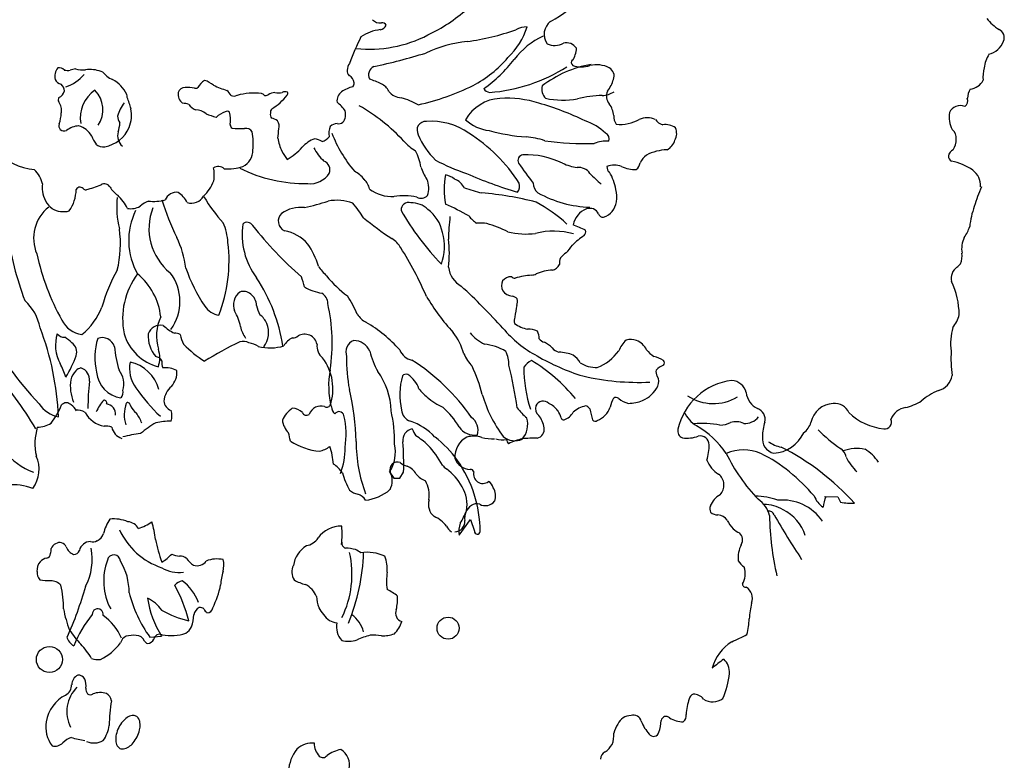
# Model space of a CAD drawing. Units: millimetres. Extents: x 1497 to 3566, y 1109 to 2747.
# Drawn here: x 1613 to 1617, y 1182 to 1185 of the extents above; entities that cross this region are included whole.
import ezdxf

# ---------------------------------------------------------------- set-up
doc = ezdxf.new("R2010")
doc.units = ezdxf.units.MM
doc.layers.add('CAY', color=94, linetype='Continuous')
doc.layers.add('DIENHOA', color=3, linetype='Continuous')

# ---------------------------------------------------------------- blocks, each defined once
blk = doc.blocks.new('Cay73-mb')
at = {"layer": 'DIENHOA'}
for p, q in [((559.5, -973.6), (568.4, -986.5)), ((568.4, -986.5), (580.5, -986.5)), ((580.5, -986.5), (588.6, -974.4)), ((1453.7, -1024.3), (1481, -1024.8)), ((1481, -1024.8), (1487, -1036.1)), ((702.5, -1103.7), (725.9, -1071.4)), ((725.9, -1071.4), (734, -1095.6)), ((66.6, -1313.6), (91.1, -1311.3))]:
    blk.add_line(p, q, dxfattribs=at)
for centre, radius in [((680.1, -1295), 22.7), ((-139.7, -1359.4), 26.8)]:
    blk.add_circle(centre, radius, dxfattribs=at)
for centre, radius, start, end in [((780, 159), 234.7, 298.1428, 318.8572), ((473.7, 262.6), 376.6, 295.9751, 310.672), ((539.4, -31.7), 19.5, 221.5808, 280.4219), ((538.3, -49.5), 15.8, 278.2472, 335.9447), ((544.3, -60.3), 9.52, 27.3472, 98.1368), ((698.2, -12.2), 152, 313.567, 341.8764), ((840.2, -100.5), 41, 86.5285, 120.2538), ((910.7, -74.6), 33.3, 126.7863, 215.7157), ((1859.8, 14.2), 91.7, 217.8826, 239.2857), ((1221.9, -421.6), 798.1, 154.6303, 158.9021), ((519.1, 154.8), 259.9, 263.7586, 297.3753), ((552.5, -159.3), 95, 97.1923, 122.984), ((661, 370.8), 463.8, 277.1985, 289.9807), ((938.8, -217.8), 153.1, 114.3233, 143.3291), ((1805.2, -81.3), 18.3, 336.1333, 64.9892), ((753.7, -375.8), 288.6, 96.8819, 114.483), ((899, -62.9), 34.8, 243.7411, 301.1306), ((923.2, -116.4), 24.5, 32.1608, 104.7701), ((1779.8, -72.1), 45.3, 285.5051, 338.4536), ((226.7, 1225.9), 1399.6, 282.3984, 286.9212), ((892.1, -101), 51.9, 327.7524, 357.404), ((1850.3, -151.9), 68.6, 148.2335, 173.0387), ((506.1, -152.6), 34.1, 147.5388, 172.6951), ((535.1, -158), 18.7, 114.8401, 206.7982), ((625.3, 26.2), 231.6, 297.2246, 320.0892), ((581.6, 55.8), 296.8, 305.3452, 322.1487), ((739.2, 149.4), 344.5, 274.3703, 302.496), ((1011, -357.2), 223.6, 99.5394, 127.913), ((943.1, -131.9), 9.8, 148.4146, 225.0095), ((953.9, -82.2), 59.3, 252.5874, 287.4126), ((985.1, -193.2), 56.1, 61.9354, 103.8193), ((-101.1, -161.5), 27.7, 140.1391, 192.2384), ((-119.2, -156.7), 13.4, 40.0639, 103.9537), ((-101.7, -105.2), 43.6, 260.3458, 276.1782), ((-131.3, -105.2), 81.5, 288.0436, 320.5246), ((-80.2, -189.3), 44.1, 97.6045, 112.2958), ((-71.4, -97.9), 49.8, 252.9351, 277.0256), ((-56.9, -215.2), 68.3, 69.8805, 97.1365), ((-42.3, -173.3), 24, 31.3396, 68.2743), ((5.6, -127.3), 43.2, 230.8224, 249.2496), ((486, -149.7), 13.8, 174.3254, 226.1201), ((469.2, -175.7), 17.7, 5.1938, 65.8754), ((1002.9, -160.1), 18.5, 337.5506, 62.4278), ((1851.1, -162.5), 71.4, 164.6197, 185.2926), ((-110.6, -157.8), 20, 208.6743, 255.9578), ((-130.8, -193.5), 22.3, 6.2599, 46.8101), ((-40.2, -225.9), 65.6, 24.8138, 62.3169), ((199.6, -202.8), 38.9, 121.2884, 151.3126), ((166.3, -216.8), 49, 49.9632, 74.5221), ((275.6, -19.8), 177.3, 244.0119, 253.5541), ((476.2, -175.6), 10.7, 320.4563, 7.922), ((438, -397.6), 244.7, 64.6833, 70.8228), ((529, -205.5), 32.2, 25.2048, 64.8012), ((516.2, 250.5), 480.9, 282.3137, 296.5627), ((898.1, -187.9), 25.5, 163.7382, 225.5065), ((949.1, -146.9), 73.7, 322.874, 343.9807), ((1750.3, -153.8), 33.4, 275.5081, 332.7382), ((-129.1, -185.1), 21.3, 294.5327, 343.8309), ((-8.4, -246), 67.8, 123.6873, 190.2574), ((-87.6, -229.9), 57.9, 326.818, 44.0638), ((5, -203.1), 15.1, 354.8123, 18.5899), ((147.4, -197.8), 22.7, 170.6162, 234.1231), ((139.8, -199.5), 15.7, 90.8136, 160.0842), ((139.6, -304.7), 120.9, 81.0864, 90), ((160.9, -178.1), 7.56, 250.452, 307.6353), ((199.3, -219.7), 39.5, 29.375, 48.8155), ((239.6, -187.6), 14, 245.3775, 297.6372), ((281.8, -335.8), 140.4, 84.1106, 104.7429), ((287.3, -215.7), 21.6, 45.6849, 65.5571), ((304, -186.4), 14, 263.1576, 295.7661), ((330.2, -234), 40.4, 98.7159, 119.7436), ((241.7, -110.7), 139.7, 302.8703, 320.3213), ((331.5, -152.3), 42.5, 259.9199, 280.0801), ((345, -205.2), 12.6, 68.4417, 118.4944), ((344.2, -196.5), 6.2, 325.6632, 28.6117), ((474.9, -211.5), 23.3, 126.3015, 186.7087), ((500.4, -250.4), 69.8, 103.2148, 124.2915), ((585.6, -170.2), 35, 218.2931, 266.6062), ((768.7, -175.5), 18.8, 214.9948, 260.0682), ((996.8, -396.6), 196, 89.9314, 104.9299), ((993.5, -147.5), 53.2, 273.8137, 301.4831), ((1029.2, -201.8), 23.7, 153.7542, 221.6429), ((1791.5, -209.2), 44, 149.7927, 175.7442), ((-112.4, -209.4), 9.23, 148.1677, 207.2571), ((-142.9, -230.9), 28.3, 349.3282, 37.8386), ((87.3, -269.1), 91, 143.7433, 163.1218), ((-96.9, -258.2), 128.7, 13.8112, 24.6411), ((131.4, -262.5), 46.4, 70.6387, 86.5692), ((176.9, -195.6), 38, 217.4236, 245.2186), ((396.2, -283.7), 88.9, 35.533, 51.3608), ((319.1, -539.9), 364.8, 42.2892, 60.7345), ((532, -382.4), 184.7, 61.9729, 73.8124), ((792.2, -293.9), 87.9, 93.7529, 150.2526), ((799.6, -430.6), 224.8, 72.5785, 93.3661), ((696.9, -801), 609.1, 64.2257, 73.7926), ((916.3, -25.6), 184.1, 258.6912, 279.3993), ((970.8, -247), 50.2, 6.011, 35.8506), ((1732.5, -244.9), 23.8, 65.6648, 156.0336), ((1734.7, -211.4), 14, 302.9319, 23.2043), ((-197.3, -232), 82.2, 341.0269, 357.093), ((28.6, -239.9), 28.6, 185.7112, 215.4049), ((-46.2, -239.9), 75.3, 339.7013, 9.5341), ((162.1, -260.7), 30.6, 48.43, 91.9653), ((281, 4.1), 261.2, 247.8171, 252.6439), ((238.9, -283.4), 52.3, 109.0279, 133.1963), ((225.6, -239.6), 6.84, 43.6641, 123.6539), ((187.4, -249.7), 45.6, 347.1389, 18.9569), ((326.3, -239.2), 11.9, 168.6895, 220.2525), ((324, -235.1), 9.46, 132.4348, 190.6936), ((441.8, -238.8), 27.6, 323.1349, 14.2491), ((1050.4, -243), 29.7, 177.5955, 213.6988), ((1777.2, -243.4), 66.9, 172.9968, 203.9501), ((-108.2, -262.6), 12, 161.0264, 220.1857), ((-76.4, -307.6), 45, 93.9814, 128.8108), ((-90.4, -304.3), 42.9, 28.4153, 75.3342), ((-101.7, -246.7), 107.5, 344.5832, 354.805), ((242.3, -259.2), 10.5, 183.5956, 233.1266), ((306.8, -285.3), 39.8, 55.8018, 74.8467), ((314.8, -263.2), 18.1, 340.6219, 36.8713), ((453.1, -282.1), 23.9, 93.3684, 130.2413), ((454.2, -241.4), 17, 261.4678, 304.5258), ((634.2, -271.6), 18.1, 86.309, 211.7582), ((645.1, -387.2), 134, 54.7161, 94.164), ((772.6, -189.7), 83, 226.8266, 264.29), ((925, -360.6), 114.2, 46.4334, 71.2019), ((1033.8, -179.3), 80.5, 264.189, 299.2256), ((1089.6, -286.7), 40.6, 66.0368, 113.9632), ((1128.8, -234.2), 27.4, 214.1246, 254.0541), ((1126.4, -296.8), 36.6, 54.9032, 98.1044), ((-108.9, -259.3), 14, 232.729, 287.7908), ((-37.8, -238.9), 67.8, 280.2171, 336.4632), ((27.1, -283.6), 26.6, 161.5632, 231.2191), ((251.2, -69.1), 199.1, 265.6318, 272.8989), ((263.7, -283.9), 16.2, 32.0021, 98.5875), ((109.1, -299.8), 170.2, 355.7114, 8.2723), ((57.7, -255), 274.5, 353.1064, 357.0389), ((469, -277.1), 34, 157.0862, 192.5267), ((692, -182.3), 268.4, 200.8506, 220.3675), ((763.2, -220.8), 156.5, 202.6959, 225.8077), ((546.8, -559.1), 331.6, 32.6073, 58.0114), ((869.2, 105), 391.6, 254.4753, 265.7951), ((998.4, -289.5), 12.8, 337.8324, 65.7745), ((1122.6, -278.5), 27.4, 330.256, 24.9723), ((1704.1, -287.1), 20.5, 351.7057, 54.1698), ((19.7, -255.9), 77.5, 201.1688, 214.9139), ((-30.1, -287.1), 19.1, 223.4143, 283.1458), ((419, -275.8), 89.7, 187.7656, 205.7611), ((429, -351.5), 66.4, 110.4111, 137.625), ((398.7, -332), 43.4, 59.3404, 80.4965), ((416.1, -271.7), 23.5, 281.7703, 327.2561), ((668.1, -222.5), 106.8, 222.2767, 239.1504), ((830.9, -433.8), 148.5, 71.0772, 86.3052), ((960.6, 271.5), 570.6, 261.7813, 271.9977), ((1005.5, -364.5), 70.3, 86.0552, 110.797), ((1115.7, -283.6), 31.8, 296.981, 344.6065), ((1692.4, -292.9), 32.1, 323.9517, 5.1959), ((-155.8, -216), 137.4, 225.4427, 264.0684), ((240.7, -312.6), 38.1, 297.3301, 0.096), ((489.3, -232.7), 171.9, 208.5412, 215.2776), ((272.7, -206.4), 146.9, 301.2625, 316.9224), ((502.1, -254.2), 112, 208.4981, 226.2622), ((514.8, -365.4), 111, 9.3966, 27.4769), ((835.8, -334), 12.2, 99.4614, 207.4038), ((838.3, -498.9), 177, 64.1579, 91.4436), ((1120.3, -363.3), 51.9, 128.8329, 151.5579), ((1132.5, -408.4), 96.5, 91.4231, 117.6468), ((1726, -327.8), 17.7, 115.6349, 169.5392), ((417.8, -353.2), 19.4, 337.7672, 68.9367), ((834.9, -1.5), 377.6, 241.392, 251.9769), ((1511.8, 130.4), 832.2, 214.3831, 217.8612), ((960.3, -242.8), 106.6, 245.1238, 261.8707), ((1021.5, -382), 38.5, 67.2169, 112.7831), ((1055.3, -337.1), 19.4, 306.3853, 355.5072), ((1721.1, -324.1), 12.5, 182.2912, 241.3189), ((1688.2, -458.1), 125.9, 55.8651, 77.6992), ((-217.4, -398.1), 65.4, 14.2735, 43.8294), ((206.8, -366.9), 20.5, 50.851, 117.3411), ((139.3, -363.9), 60.1, 348.6859, 14.5885), ((225.9, -239.9), 111.3, 266.8214, 286.8591), ((387.1, -78.3), 303.2, 243.4346, 270.8424), ((395.9, -333.6), 48.1, 264.8908, 325.92), ((463.8, -404.8), 54.1, 36.3872, 64.0075), ((715.6, -319.2), 95.6, 197.1044, 214.0202), ((839.7, -393.6), 168, 169.6964, 190.3036), ((665.5, -409.2), 46.5, 53.1266, 78.943), ((1061.3, 409.9), 843.4, 245.982, 253.5722), ((948.4, -376.5), 28.3, 34.3831, 96.3743), ((1159.9, -186.1), 256.6, 222.8276, 229.9727), ((1019.1, -347.7), 12.5, 174.1049, 234.7815), ((927.9, -409), 98.2, 9.0576, 31.3127), ((1067.2, -274.3), 78.4, 246.9141, 269.7063), ((1736.8, -384.8), 37.9, 355.5761, 54.4698), ((-92.1, -389.6), 62.3, 172.9748, 187.2865), ((-120.7, -165.9), 235, 284.0613, 291.8014), ((-26.3, -395.2), 13.2, 30.4656, 122.7495), ((120.9, -347.4), 82.2, 313.3527, 339.8948), ((478.9, -401.5), 40.6, 12.8056, 45.3087), ((598, -390.5), 42.4, 338.9117, 24.907), ((677.8, -409.8), 40.9, 28.6178, 67.5379), ((807.2, -386.7), 20, 321.5453, 18.4367), ((881.9, -379.3), 27.1, 182.3862, 230.7487), ((-98.3, -389.8), 56.1, 187.8379, 230.0745), ((-163.9, -392.1), 79.3, 325.0902, 358.8931), ((-77.2, -396.9), 8.07, 85.5323, 155.9452), ((-77.7, -400.9), 12.1, 41.0511, 84.5806), ((-65, -387.4), 6.64, 237.1467, 282.4593), ((24.7, -366.9), 45.1, 208.6632, 238.2405), ((121.4, -424.3), 25, 81.7409, 157.7524), ((96.3, -444.1), 52.9, 26.7551, 57.1965), ((565.8, -328.5), 79.7, 233.4753, 272.145), ((818.2, -94.1), 314, 250.5598, 257.318), ((692.1, -1075.3), 677.2, 75.5622, 85.1602), ((978.1, -200), 230, 240.4812, 268.4127), ((957.8, -408.9), 68.9, 351.8702, 12.9015), ((2109.1, -536.1), 363.6, 156.002, 162.7512), ((192.1, -428.9), 193.4, 174.289, 193.602), ((-99.4, -500.8), 138.6, 29.5388, 43.6073), ((83.9, -469), 55.3, 111.1444, 132.3048), ((74.3, -324.2), 93.8, 263.6594, 284.814), ((604.1, -254.6), 537.1, 197.3885, 206.218), ((152.6, -393.2), 28.5, 251.5715, 330.6634), ((463, -238.5), 331.8, 210.8489, 222.3383), ((248.1, 180.2), 625.9, 282.6322, 287.228), ((451.9, -508.4), 92.7, 69.4676, 101.4577), ((100.9, -724.4), 488.6, 33.951, 38.2927), ((589.6, -535.8), 129.3, 78.441, 99.2255), ((598.3, -435.2), 14.9, 70.3033, 185.4409), ((605.6, -468.9), 47.8, 46.2218, 92.67), ((624.6, -394.4), 17.2, 238.2487, 318.8111), ((452.2, -928.6), 551.7, 60.6162, 66.2478), ((713.5, -692), 309.9, 47.1574, 61.5798), ((987.6, -413.9), 38.7, 288.4355, 352.8854), ((-91.6, -493.5), 80.6, 127.7455, 203.5538), ((-110.9, -391.2), 47.8, 240.5807, 284.57), ((27.7, -394.2), 38.8, 260.316, 299.2488), ((163.2, -498.2), 139.9, 154.0445, 209.5134), ((181.7, -473.7), 116.7, 158.6924, 231.1731), ((352.8, -458.2), 22, 134.9973, 245.6142), ((377.7, -501.6), 71.4, 84.1231, 124.4033), ((1051.8, -171.5), 538.1, 209.5141, 224.2315), ((590.5, -497.7), 79.5, 11.515, 52.7404), ((980.7, -474.6), 44.4, 111.7136, 169.2161), ((971.6, -461.6), 29.2, 75.4651, 104.5349), ((965.9, -457.5), 27.5, 31.2372, 61.6984), ((998.6, -441.2), 9.48, 192.6521, 277.362), ((1926.9, -487.7), 175.4, 160.2008, 174.1608), ((102.5, -511), 125.2, 3.9407, 23.0532), ((405, -485.9), 148.5, 171.6979, 216.9668), ((266.9, -473.8), 12.9, 28.2926, 133.5285), ((867.1, -22.1), 561, 229.9529, 237.3378), ((1259, -511.4), 578.5, 173.7973, 178.4027), ((768.3, -415.1), 56, 215.8342, 238.1084), ((745.3, -541.9), 79.5, 79.5102, 94.7643), ((691.8, -701.8), 247.7, 63.3065, 74.0527), ((389.5, -399.7), 620.7, 187.54, 200.9621), ((-208.8, -505.7), 215.2, 345.6075, 8.3665), ((864.1, -9.1), 744, 218.0496, 229.2493), ((327.2, -562), 85.4, 41.251, 78.8463), ((571.9, -511.1), 100.8, 339.2258, 16.8909), ((839.7, -333.8), 151.3, 255.962, 277.6775), ((897, -628.2), 149.1, 74.0682, 104.3832), ((839.6, -728.9), 280.1, 63.9457, 69.6557), ((951.6, -480.1), 11.4, 313.9201, 14.1902), ((1668.8, -441.9), 88.2, 325.2949, 341.5591), ((-71.7, -583.4), 214.5, 7.6189, 25.2426), ((-79.5, -540.2), 309.2, 338.8124, 7.0125), ((264.7, -594.7), 154.9, 16.4093, 35.0763), ((535.7, -540.7), 54.5, 30.2224, 58.1822), ((457.1, -524.3), 225.5, 352.6149, 7.3851), ((1067.9, -647.7), 192.7, 124.2149, 133.4099), ((1790.8, -515.8), 54.9, 154.4323, 189.3019), ((316.2, -421.8), 492.8, 192.1707, 209.1499), ((-8.8, -888.5), 700.5, 23.123, 32.3881), ((943.5, -560.6), 42.1, 119.4064, 140.5324), ((865.4, -466.4), 81.3, 315.001, 329.5073), ((1693.2, -529.9), 43.7, 338.2869, 6.8451), ((943, -545.9), 34.2, 159.2252, 183.0936), ((1666.6, -482.2), 92.7, 310.0393, 316.4588), ((270.2, -715), 312.2, 150.0667, 165.1701), ((31.7, -623.9), 97, 323.9414, 37.6502), ((443, -454.3), 318.4, 198.4365, 214.2243), ((529.9, -470.2), 141.9, 214.6976, 225.3681), ((733.3, -546.2), 53, 187.6658, 240.4192), ((895.1, -641.1), 81.6, 90.3664, 114.6946), ((889.4, -538.7), 21.5, 284.0381, 335.0891), ((1742.6, -576), 28.1, 125.5399, 192.9745), ((163.7, -658.9), 152.9, 143.081, 191.6995), ((-42.2, -669.3), 132.1, 6.1432, 50.7132), ((-10.4, -770.5), 355.2, 8.9901, 33.3546), ((-3956.9, -1918.3), 4539.4, 16.9655, 17.243), ((620.2, -416.6), 244.9, 219.133, 233.0757), ((816.9, -591.1), 26.8, 157.9634, 203.7465), ((809.8, -595.6), 22.9, 89.2971, 140.6346), ((817, -565.7), 9.78, 224.996, 276.8121), ((864.7, -741.6), 172.5, 94.3138, 105.6443), ((847.3, -534.3), 35.5, 277.126, 292.7408), ((1555.1, -655.3), 176, 1.3699, 24.5149), ((272.9, -630.8), 34, 128.6499, 201.0393), ((259.3, -626.7), 23.7, 50.868, 108.8845), ((435.4, -510.4), 97.4, 238.8174, 261.2198), ((407.7, -628.1), 25, 0.9293, 59.0386), ((-184.7, -1563.3), 1318.4, 42.151, 47.433), ((814.1, -586), 26.9, 216.2311, 264.8711), ((-258, -696.4), 100.9, 10.7728, 47.7284), ((254, -633.6), 32.4, 3.3613, 51.3428), ((289.2, -736.4), 221.8, 23.0518, 33.9989), ((1051.5, -361.5), 486.4, 211.1817, 222.0254), ((810.2, -627.6), 14.9, 38.3636, 84.4087), ((795.9, -624.4), 26.7, 344.1996, 13.1363), ((-162.6, -582.7), 141.1, 309.4385, 338.1971), ((219, -603.9), 49.2, 216.8724, 257.9843), ((150.4, -695.5), 104.7, 11.0712, 30.0444), ((337.3, -624.9), 51.4, 187.6968, 210.7423), ((77.8, -708.7), 363.9, 351.2117, 12.8553), ((1041.7, -684), 226.3, 166.6165, 172.7767), ((-64.6, -636.6), 55.7, 206.9598, 261.318), ((173.9, -694.7), 93.5, 155.0072, 196.6222), ((268.3, -685.6), 42.5, 23.1571, 54.2727), ((528.9, -629.2), 41, 209.7472, 245.4632), ((365.7, -913.7), 287.1, 41.5784, 59.4037), ((842.3, -663.5), 26.3, 162.5816, 192.0931), ((1660.5, -632.2), 73, 321.9274, 344.9265), ((296, -393.1), 634.8, 206.8422, 223.9575), ((-706.5, -886.5), 586.2, 2.5394, 20.8872), ((89.4, -700.4), 28, 79.9407, 158.7681), ((167, -592.9), 108.1, 227.7038, 242.7479), ((310.4, -663.8), 58.3, 191.4226, 216.8724), ((263.4, -687.2), 47.6, 321.9332, 22.6218), ((596.2, -761.8), 120.1, 14.6741, 38.4501), ((800, -623.2), 99.2, 220.9367, 242.7417), ((978.5, -521.6), 243.2, 220.1928, 241.6744), ((855.9, -614.4), 67.2, 234.222, 259.2142), ((844.1, -725.8), 45.4, 64.6955, 90.9913), ((839.5, -698.3), 27.6, 355.8488, 29.326), ((1825.3, -709.7), 112.1, 163.1077, 188.0919), ((-48.5, -714), 78.7, 162.1796, 208.3462), ((-108.2, -677.6), 19.6, 218.9971, 270.0514), ((-151.5, -768.4), 83.3, 45.9418, 58.7175), ((-108.2, -728.2), 24.6, 343.5385, 53.3345), ((77.4, -738.5), 123.8, 161.6916, 194.3123), ((-31, -723.8), 25.9, 16.2216, 110.6525), ((108.1, -662.8), 97.9, 196.0678, 255.9477), ((130.2, -693.8), 67, 176.9868, 219.8878), ((120, -705.3), 16.5, 56.3136, 98.6322), ((192.4, -680.4), 64.2, 190.0203, 209.058), ((548.2, -1327.3), 687.9, 115.5204, 122.4083), ((258.2, -730.1), 24.5, 60.3365, 105.1572), ((378.7, -736.5), 42.4, 115.7617, 149.2398), ((361.3, -682.6), 15.7, 266.2665, 310.5917), ((385, -716.9), 26.1, 11.3137, 120.9804), ((496.4, -728), 26.5, 113.1967, 199.3941), ((484.4, -742.1), 38.5, 25.6043, 87.6679), ((883.7, -687), 21.4, 218.6261, 254.3029), ((840.4, -778.4), 80.2, 47.789, 62.0565), ((1082.4, -744.3), 55, 131.3291, 159.6607), ((1055.6, -739.5), 37.7, 71.5628, 104.7415), ((1051.8, -741.2), 40.6, 26.8752, 67.1366), ((231.1, -694.3), 238.3, 185.3563, 197.2656), ((31, -739.6), 56.3, 341.1737, 18.8263), ((308.7, -541.9), 242, 224.5442, 237.7279), ((261.6, -760.8), 52.7, 57.5376, 80.4004), ((313.3, -618), 101.1, 256.5782, 286.6939), ((443.7, -714.5), 33.3, 175.3256, 228.8237), ((698.3, -680.7), 184.7, 194.0375, 208.0411), ((613.4, -709.4), 35.6, 202.6901, 257.315), ((744.7, -814.7), 103.7, 58.5672, 84.5585), ((737.9, -754.6), 67.2, 0, 25.0545), ((913.4, -704.6), 24, 216.8546, 257.091), ((907.5, -805.7), 77.7, 67.5405, 89.5746), ((954.1, -671.4), 93.7, 290.395, 324.9235), ((1139.4, -682.5), 65.3, 218.0952, 236.0375), ((1997.4, -740.2), 283.5, 177.038, 187.2056), ((-301, -657.9), 229.8, 328.2381, 340.3378), ((91.8, -761.2), 66.9, 168.689, 216.9218), ((10.2, -823.8), 77.3, 14.2966, 78.1124), ((76.9, -753.2), 16.5, 26.5423, 83.4811), ((113.8, -750), 22.5, 169.2143, 206.3182), ((338.6, -803), 104.6, 341.0236, 37.3349), ((765.3, -746.5), 294, 178.1116, 191.4165), ((378.1, -1103.7), 425.4, 34.598, 57.6876), ((802.7, -689.5), 99.5, 204.902, 222.4714), ((876.7, -790.2), 51.7, 119.2379, 142.5982), ((662.9, -1056), 363.6, 39.8212, 58.7498), ((1091.5, -342.1), 455, 239.8725, 252.7958), ((915.2, -768.2), 40.7, 27.3209, 57.3458), ((1091.4, -792.9), 57.4, 56.5888, 78.4471), ((1118.6, -749.5), 6.28, 309.6891, 46.0693), ((-787.5, -1250.8), 719.6, 30.5492, 42.5126), ((-396.7, -890.9), 311.9, 21.0486, 26.5672), ((-50.2, -798.1), 47.7, 137.5999, 163.4438), ((-69, -783.7), 24.2, 104.035, 132.5621), ((-82.3, -784.5), 25.3, 352.6723, 73.1431), ((15.1, -764.2), 57.9, 184.8546, 262.4443), ((-30.9, -793.2), 44.4, 342.8974, 39.292), ((99.1, -805.6), 45.9, 60.041, 96.8418), ((81.7, -770.1), 40.6, 316.3658, 6.0733), ((609.8, -796.8), 175.4, 169.3141, 194.3422), ((422.8, -850.8), 140, 1.0279, 36.5314), ((425.5, -900), 335.8, 14.7112, 25.2503), ((48, -945.9), 780.9, 7.6394, 14.1801), ((1117.3, -758.5), 281.6, 180.0675, 197.9472), ((984.6, -697.8), 61.4, 237.2743, 272.0216), ((1120.8, -768.8), 13.4, 162.2715, 217.1812), ((1150, -807.9), 60.2, 116.988, 134.0943), ((-5.7, -796.8), 91, 172.2341, 201.7697), ((339.1, -838.7), 399.5, 172.6729, 180.6909), ((717.8, -814.6), 137.1, 163.8241, 193.5431), ((593.5, -783.2), 10, 66.897, 137.3013), ((566, -821.8), 57.2, 19.0798, 56.6495), ((1072.1, -278.9), 511, 256.9692, 272.5618), ((1090.2, -788.3), 23, 335.9454, 29.7787), ((1278.9, -914.5), 129.5, 96.9704, 167.4612), ((1261, -818.7), 32.8, 13.5003, 86.2074), ((1680, -770.9), 36.4, 283.03, 352.4027), ((-10.7, -808.6), 22.4, 324.5007, 6.0096), ((355.3, -579.1), 387.2, 215.0444, 226.425), ((141.8, -832.9), 46.4, 131.4198, 174.4727), ((-57.7, -927.8), 548.8, 1.716, 12.9626), ((678.3, -761.9), 71.3, 215.3011, 234.6775), ((1054.3, -768.6), 63.9, 293.7522, 332.982), ((1736.8, -922.5), 125.9, 112.7073, 131.826), ((43.3, -888.7), 94.7, 138.9316, 156.3687), ((-27.1, -831.9), 5.47, 334.5364, 99.4615), ((119.4, -825.5), 24, 186.9539, 248.0061), ((722.6, -723.9), 128.7, 228.3559, 245.5769), ((997.3, -745.2), 256.5, 195.7067, 217.4175), ((875.5, -844.6), 16.3, 45.0556, 156.386), ((1062, -849.1), 49.5, 147.2266, 170.4155), ((1025.2, -829.2), 8.39, 47.7751, 124.5957), ((1061.4, -786.9), 47.4, 229.7042, 257.1598), ((1049.3, -750.2), 82.8, 271.1125, 291.7724), ((1225.5, -737.3), 96.2, 236.5009, 300.992), ((1333, -807), 40.3, 185.7635, 245.3307), ((1586.8, -710.7), 135.3, 284.3487, 299.2403), ((-109.7, -800.4), 61.2, 213.0573, 259.4796), ((-242.7, -788.3), 136.4, 321.2751, 339.4414), ((-104.9, -845.9), 13.9, 43.9623, 136.0377), ((-112, -861.9), 30.8, 25.7073, 56.4461), ((-82, -875), 28, 56.3136, 96.5492), ((-24.4, -854.9), 20.7, 353.4755, 83.9621), ((88.1, -856.5), 73.9, 161.4551, 196.4615), ((21.5, -836.1), 4.65, 358.9139, 137.4869), ((70.3, -815.9), 48.6, 204.6256, 229.9874), ((80.2, -858.8), 32.1, 340.0144, 19.9856), ((396.5, -893.9), 62.9, 125.9766, 155.4255), ((358.4, -874.8), 31.9, 45.8188, 87.7981), ((426.5, -871.3), 36, 121.7238, 154.2824), ((420.3, -884.2), 45.3, 83.2691, 106.255), ((430.5, -832.3), 8.51, 234.7916, 326.4407), ((464.2, -837.2), 24.4, 187.1257, 226.0087), ((455.8, -860.2), 10.2, 12.1385, 148.1316), ((314.4, -907.6), 255.3, 357.8879, 13.4293), ((609.6, -845.3), 25.1, 183.26, 253.7052), ((570.8, -955.7), 151.1, 29.3886, 49.2939), ((915.7, -773.1), 116.3, 216.3481, 230.707), ((879.5, -843.5), 19.7, 164.0271, 227.8416), ((870.9, -872), 42.1, 34.5982, 67.5058), ((842.2, -887.4), 74.6, 19.2353, 31.8429), ((974.9, -894), 57.1, 102.5016, 131.2607), ((960.6, -850), 11.9, 27.6488, 80.8365), ((2014.6, -583.7), 1075.6, 194.0345, 195.2754), ((968.8, -824.7), 47.3, 292.3827, 340.016), ((1308.4, -865.7), 23.4, 345.6725, 70.489), ((1473.8, -882.1), 48.8, 92.6416, 168.5413), ((1475.7, -863.9), 30.8, 22.8408, 97.6866), ((1626, -879.1), 37.8, 98.5807, 159.5875), ((-125, -844.6), 138, 188.4718, 249.9837), ((-15.4, -822.4), 58.9, 209.858, 258.5428), ((-23.3, -901.4), 78.8, 20.8054, 37.6968), ((107.8, -995.5), 125.8, 88.831, 103.0611), ((381.6, -862.8), 42.6, 186.5789, 225.7825), ((388.7, -848.9), 8.67, 200.5625, 308.3994), ((297.6, -897), 172.7, 351.1862, 13.0564), ((559.4, -991.2), 129.2, 43.5418, 70.4896), ((708.4, -888.7), 33.3, 344.4814, 53.155), ((797.5, -876.1), 46.3, 319.0893, 16.1523), ((825.7, -891.7), 52.7, 9.4555, 39.6472), ((917.4, -862), 4.91, 190.4902, 286.6442), ((907.2, -834.4), 34.4, 289.8012, 330.8723), ((982.7, -862.1), 7.46, 220.8114, 302.9263), ((1220.2, -827.2), 59.3, 203.0661, 240.6151), ((1289.6, -836.9), 37.5, 267.1396, 320.2354), ((1589.3, -763), 123.2, 226.2381, 263.662), ((1577.6, -871.5), 14.1, 262.1671, 23.2058), ((-50.5, -915.5), 118.9, 163.6618, 192.6023), ((-163.6, -833.2), 48.8, 268.8049, 304.1108), ((-23.9, -917), 37.1, 70.7124, 95.0395), ((18.8, -875.3), 31.2, 192.5626, 251.9635), ((175.4, -1045.1), 197, 119.1447, 130.3597), ((609.7, -908.3), 23, 98.2803, 189.6852), ((788.2, -803.7), 199.4, 204.2198, 208.8933), ((734.2, -859.7), 38.5, 214.4986, 279.3835), ((858.4, -885.7), 19.5, 285.0569, 7.6016), ((1167.2, -889.9), 15.1, 166.3241, 249.2094), ((1203, -1042.3), 168.1, 77.616, 96.0414), ((1091.9, -1045.4), 193.8, 34.4553, 59.2339), ((1234.5, -819.3), 59, 274.3956, 296.4277), ((1271.2, -909.8), 39.1, 64.966, 105.5135), ((1423.9, -901.3), 97.5, 162.2326, 180), ((1385.4, -860.1), 42.4, 307.2654, 343.0669), ((1665.5, -665.9), 315.5, 224.5224, 235.5444), ((95.6, -1241.7), 350, 97.8522, 103.9904), ((191.2, -939), 167, 9.8226, 15.8375), ((428.4, -799.2), 132.8, 236.8705, 264.5615), ((548.5, -1013.9), 131.1, 46.5876, 60.2459), ((508.9, -1087.2), 234.6, 35.7438, 52.0634), ((740.8, -944), 47.2, 118.0553, 182.2889), ((732.8, -952.6), 52.2, 71.5715, 105.7621), ((773.9, -799.4), 106.5, 256.6661, 270.9846), ((792.2, -865.4), 42.8, 250.5457, 281.4086), ((817, -874.6), 35.4, 228.4999, 296.1061), ((814.7, -906.5), 14.1, 183.364, 221.846), ((852.3, -1007.4), 103.3, 100.8895, 117.7167), ((858.4, -1126.1), 221.6, 88.6926, 96.6373), ((1170.7, -837.4), 67.2, 262.408, 290.6271), ((1198.5, -918.1), 18.2, 0.1969, 103.0875), ((1357, -905.6), 30.9, 171.842, 256.2683), ((1344, -861.3), 74.6, 274.4074, 334.1478), ((400.9, -871.8), 61.5, 284.05, 305.7447), ((296.2, -969.8), 148.6, 4.6684, 18.8759), ((328.5, -925.7), 139.8, 338.5165, 0.8938), ((798.7, -911.4), 307.8, 179.995, 200.4377), ((501.4, -934.1), 70.3, 325.7501, 14.0409), ((-11, -958.9), 599.8, 358.5127, 4.4619), ((469.2, -1073), 229.2, 29.5744, 42.3264), ((1125.2, -920.7), 91.5, 341.5772, 1.6853), ((1287.4, -1019.3), 90.8, 66.9297, 113.0703), ((1381.2, -848.8), 76, 236.0048, 257.6279), ((1132, -1383.2), 515.8, 41.9676, 63.1557), ((1471.4, -948.5), 27.4, 11.0655, 55.1948), ((1520.3, -1001.2), 75.6, 77.0475, 111.6337), ((1491.7, -1003.4), 88.5, 34.169, 59.0544), ((-227.9, -968.5), 67, 323.965, 23.8417), ((727.6, -932.4), 36.6, 201.6234, 266.6878), ((485.9, -1099.2), 260.3, 0.5997, 34.9232), ((1263.9, -930.6), 55.3, 200.1017, 239.8917), ((1575.9, -779.4), 359.9, 205.7508, 224.1497), ((1164.5, -1245.8), 348.2, 39.7038, 62.9211), ((1584.3, -902.1), 95.4, 205.576, 228.2033), ((394.2, -1028.7), 86.9, 37.578, 54.7797), ((576, -969.7), 16, 69.6299, 196.1085), ((607.9, -922), 42, 231.1929, 253.3061), ((583.1, -995.5), 35.7, 28.1867, 69.1371), ((692.8, -943.7), 29.1, 213.6802, 236.2984), ((611.5, -1058.3), 111.4, 29.0099, 54.236), ((726.3, -976.1), 7.22, 21.7516, 96.3381), ((614.4, -936.6), 156.3, 194.4898, 208.7142), ((527.8, -992.2), 37.4, 331.2241, 28.7759), ((651.7, -946.8), 49, 220.6134, 247.8973), ((751.3, -978.7), 19, 163.9212, 308.0581), ((1217.9, -1001.1), 29.2, 317.2954, 51.1347), ((-216.2, -1122.1), 121.9, 69.5762, 119.5147), ((507.1, -971.5), 50, 233.425, 255.4703), ((501.7, -943.1), 89.2, 275.5201, 311.2751), ((581.4, -1022.4), 60, 351.5702, 30.2081), ((648.8, -1040.6), 70.2, 349.3239, 31.113), ((755.5, -1009.6), 17.6, 10.2853, 64.5442), ((746.2, -1023.3), 31.5, 339.8645, 32.48), ((488.3, -1044.5), 25.4, 29.7533, 75.6576), ((671.4, -1040.7), 32, 162.7097, 231.1561), ((1259.7, -1059.4), 43.5, 117.9222, 158.6951), ((1314.2, -1141.5), 117.7, 68.3495, 91.156), ((1282.8, -1079), 60.1, 14.6817, 54.4818), ((1367.3, -1131.4), 99.7, 34.4288, 95.6008), ((1482, -1002.4), 53.9, 202.8484, 234.9608), ((1513.8, -1051.3), 62.9, 154.4089, 175.7078), ((745.9, -1069.4), 31.9, 124.5534, 188.0269), ((739, -1056.9), 17.8, 70.3523, 129.3727), ((756.8, -1018.8), 24.4, 241.0751, 320.9995), ((1235.8, -1049.5), 17.6, 160.4591, 204.3498), ((1330, -1115.5), 74.5, 58.747, 90.5102), ((1331.8, -1129.7), 86.2, 16.7063, 64.6697), ((1511.6, -906.1), 132.3, 259.2944, 271.6841), ((66.1, -1123.8), 97.4, 147.0592, 166.0969), ((-8.4, -1152.9), 82.4, 68.4923, 95.0313), ((627.3, -1123.5), 62.6, 37.7562, 67.4519), ((588.5, -1005.1), 138.1, 327.436, 339.451), ((1235.7, -1037), 25.4, 230.947, 268.0111), ((1234.9, -1084), 21.6, 29.4989, 90), ((1339, -1067.1), 12.6, 22.4482, 96.0725), ((1938.4, -1054), 597.5, 180.9399, 192.8924), ((2577.7, -370.3), 1408.7, 209.4185, 213.7808), ((138.2, -1030.7), 147.7, 204.7767, 251.4156), ((19, -1104.6), 28.5, 30.7274, 84.3135), ((-3.3, -957.9), 140.2, 289.4822, 302.0137), ((-145, -1139.9), 225.1, 6.9321, 16.2836), ((459.1, -1142), 56.5, 87.7978, 144.9037), ((311.3, -1102.3), 150.9, 352.2113, 6.3904), ((703.1, -1073), 29, 204.79, 235.7799), ((693.3, -1076), 21.1, 271.9629, 5.9081), ((751.4, -1096.4), 49.4, 160.0238, 188.5593), ((1311.7, -1044.4), 64.9, 206.5705, 225.4971), ((1302.5, -1051.4), 53.4, 227.2973, 243.6982), ((-49.5, -1094.8), 21.9, 291.0576, 344.9862), ((444.8, -1037.7), 373.9, 191.583, 199.0199), ((382.7, -1090.2), 35.8, 279.9499, 327.4218), ((740.1, -1095.8), 6.08, 178.4524, 353.9166), ((1266.4, -1113.7), 19.1, 328.9236, 49.4054), ((-176.4, -1132.8), 40.3, 347.1485, 1.9743), ((-118.8, -1138.6), 18.8, 115.3533, 157.6027), ((-118.6, -1133.5), 14.5, 22.2426, 124.8274), ((-81, -1119.1), 25.8, 200.2124, 249.7692), ((-54.2, -1141.3), 24.6, 92.9118, 166.2256), ((-170.2, -1153.8), 118.5, 332.4279, 11.3107), ((-50.1, -1101.7), 15.9, 250.2213, 302.0137), ((419.5, -1175.3), 58.4, 121.5772, 170.7441), ((471.4, -1120.6), 9.97, 166.9266, 257.4731), ((459.4, -1263.4), 133.4, 76.9101, 85.7875), ((445.9, -1219), 96.1, 55.1798, 62.9008), ((1336.2, -1150.8), 60, 152.9987, 185.4277), ((-141.8, -1173.7), 22.8, 98.1327, 138.2398), ((-146.7, -1141.8), 9.5, 279.8163, 0), ((-89.5, -1131.1), 12.2, 268.1166, 339.2805), ((-7.2, -1158.1), 13.6, 3.0031, 167.4703), ((35.6, -1069.6), 105.7, 301.7719, 316.2281), ((130.1, -1103.7), 43.1, 245.0997, 266.8192), ((128.9, -1166.3), 19.6, 46.2097, 93.5058), ((183, -1122.9), 50, 215.7821, 238.2903), ((205.1, -1212.4), 59.6, 77.7314, 111.9325), ((281.1, -1184.5), 201.3, 333.7818, 12.9083), ((94.1, -1126.6), 412.4, 337.4784, 358.21), ((513.8, -1224.1), 85, 64.7707, 98.8272), ((472.9, -1175.4), 82.1, 357.0639, 20.0771), ((-135.8, -1176.9), 29.5, 141.3492, 183.4766), ((94.8, -1197.9), 122.9, 159.6475, 207.9812), ((-95.1, -1220.2), 119.3, 359.0851, 31.7614), ((125.3, -1116.1), 64.4, 237.9965, 279.3852), ((164.3, -1144.3), 22.5, 250.194, 325.3844), ((165.8, -1165.4), 53.2, 345.47, 12.2392), ((391.9, -1179.2), 32.9, 156.0341, 210.6999), ((1305.7, -1139.8), 33.7, 209.7507, 240.2628), ((1232.1, -1183.3), 58.6, 355.4901, 14.0394), ((-144.8, -1180.9), 20.5, 173.7985, 225.07), ((331.2, -1213.3), 119.1, 163.1224, 176.6346), ((670.3, -1199), 117, 170.4537, 188.1314), ((1239.6, -1180.6), 51.5, 332.8084, 351.868), ((-138.4, -1085.6), 111.8, 259.2123, 270.6252), ((-138.2, -1228.4), 31, 44.2187, 88.0902), ((-348.3, -1257.3), 237.7, 0.4154, 12.261), ((-814.9, -996.8), 779.2, 336.0088, 344.2181), ((142.1, -1230.6), 34.2, 104.4882, 134.9979), ((-148.6, -1354), 304.6, 14.0372, 28.9685), ((71, -1279.3), 102.9, 21.1472, 52.5967), ((31, -1169.5), 185.1, 333.1601, 348.5401), ((411.5, -1109.3), 99.1, 241.0529, 255.7238), ((364.3, -1248.4), 48.7, 22.4899, 62.0667), ((1291.3, -1204.9), 5.97, 172.8911, 285.5537), ((1278.8, -1233.6), 27, 338.3763, 58.5017), ((291.3, -1153.9), 275.6, 194.3237, 215.4069), ((31.5, -1298.8), 72.4, 34.5467, 64.9847), ((260.8, -1203.9), 200.9, 188.4063, 212.3494), ((519, -1218.6), 110.3, 185.8077, 198.0844), ((513, -1305.2), 98.8, 50.1989, 65.1701), ((469.9, -1232.9), 106.4, 347.0034, 1.9398), ((176.9, -1270.8), 20, 114.7899, 170.2755), ((170.3, -1263.4), 10.9, 46.0931, 99.4653), ((184.7, -1252), 11.5, 268.0244, 354.3656), ((484.1, -1216.9), 78.7, 207.2198, 232.209), ((1471.3, -1284.5), 172.3, 166.2606, 177.0842), ((101.2, -1218.8), 214.9, 189.838, 201.871), ((159.6, -1434.1), 269.6, 141.6197, 157.6184), ((-40.4, -1266.7), 11.3, 348.5797, 180), ((-88.4, -1355.5), 104.8, 22.271, 55.7151), ((194.1, -1081.2), 204.4, 239.7454, 256.6547), ((90.2, -1266.8), 67, 337.897, 359.4902), ((200.5, -1243.9), 25.3, 207.2252, 230.3722), ((444.4, -1319.6), 64.3, 15.5079, 54.4328), ((589.6, -1264.2), 17.7, 155.4662, 255.1437), ((124.5, -1280), 30.3, 302.8117, 336.7222), ((458.4, -1239.3), 45.6, 240.4652, 260.6605), ((494.1, -1291.5), 43.7, 170.5362, 221.1725), ((526.8, -1262.9), 61.1, 314.3923, 342.4967), ((1132.9, -1267.8), 166.5, 346.0718, 357.273), ((-74.3, -1304.9), 30.6, 195.3737, 239.9782), ((44.9, -1208.6), 169.3, 212.2342, 224.8303), ((26.4, -1330.4), 20.5, 114.4165, 164.7495), ((32.9, -1362.1), 52.5, 83.7278, 106.5621), ((38.3, -1328.8), 19, 22.4515, 88.9943), ((87.1, -1319.9), 12.3, 65.2281, 169.2191), ((110.1, -1210.6), 99.8, 259.6919, 287.9729), ((558.9, -1467.2), 162.3, 103.9337, 114.0539), ((526.4, -1395.7), 86.3, 78.9993, 94.398), ((542.9, -1228.9), 82.1, 270, 288.9217), ((1135.9, -1014.4), 333.6, 292.4176, 298.3874), ((-214.8, -1457.4), 190.4, 31.8189, 42.8298), ((-85, -1257.2), 113.9, 296.1463, 323.4829), ((64.4, -1317.3), 9.59, 206.5577, 253.8131), ((60.5, -1310.2), 16.3, 274.2905, 333.1066), ((474.6, -1263.6), 58.3, 256.7172, 288.1211), ((1311.5, -1400.4), 91.4, 121.9324, 165.1162), ((-38.6, -1318.9), 40.8, 249.2684, 275.3347), ((1671.4, -1937.5), 717.8, 126.2861, 128.6532), ((1224.2, -1384.9), 34.3, 354.9536, 49.1916), ((-71.6, -1411.8), 22.3, 115.4178, 178.4908), ((-79.4, -1405), 13.4, 23.1892, 97.5956), ((1074.3, -1368.1), 185.2, 337.2535, 353.8519), ((-118.5, -1411.4), 24.5, 299.9654, 0.5173), ((-32.4, -1466.8), 71.5, 134.9979, 206.5787), ((-102, -1414), 37.7, 353.0641, 22.3775), ((-73.5, -1498.7), 73.6, 116.3249, 171.0285), ((-49.2, -1420.3), 15.4, 173.6606, 218.2263), ((-55.4, -1421.4), 10.3, 235.3014, 301.425), ((-34.9, -1469.3), 42, 72.8181, 111.1782), ((-31.4, -1446.2), 19.2, 5.9687, 62.5226), ((1188.1, -1442.7), 12.5, 109.0895, 168.5259), ((1185.4, -1455), 24.2, 36.0334, 93.421), ((373.8, -1504), 390.7, 171.2037, 178.6704), ((1276.9, -1477.1), 107.6, 159.9398, 177.4354), ((1224.2, -1410.7), 35.7, 237.4952, 305.7895), ((35.1, -1501.1), 27, 99.4198, 123.7332), ((32.7, -1486.9), 12.5, 63.4368, 99.4198), ((32.7, -1486.9), 12.5, 27.4539, 63.4368), ((1056.7, -1505.8), 31.1, 91.0228, 154.0656), ((1061.6, -1489.6), 15.9, 11.9787, 109.9229), ((1128.2, -1486.7), 10.4, 45.0064, 168.3851), ((1154.3, -1475.2), 15.3, 306.96, 10.9564), ((-83.4, -1497.9), 63.8, 170.3555, 217.3631), ((-94.1, -1482.5), 78.4, 326.3083, 350.9109), ((60.8, -1528.3), 64.8, 140.1418, 153.4368), ((43.8, -1514.1), 42.6, 123.7332, 140.1418), ((19.9, -1493.5), 27, 3.1404, 27.4539), ((4.3, -1494.4), 42.6, 346.7318, 3.1404), ((1097.2, -1533.2), 79.8, 149.0306, 163.7013), ((1155.4, -1455.9), 83.9, 201.2762, 222.5168), ((1026, -1479.7), 92.2, 341.4402, 356.9865), ((1166.1, -1426.7), 60.9, 239.8719, 267.6146), ((39.2, -1523.2), 42.6, 166.7318, 183.1404), ((60.8, -1528.3), 64.8, 153.4368, 166.7318), ((-17.3, -1489.3), 64.8, 320.1418, 333.4368), ((-17.3, -1489.3), 64.8, 333.4368, 346.7318), ((974.5, -1515.8), 46.4, 336.7299, 6.2048), ((1102.7, -1506.3), 11.1, 214.3374, 345.6742), ((-128.2, -1514.7), 22.7, 254.9798, 315.8151), ((-82.4, -1558.3), 40.6, 107.5857, 136.8124), ((-41.1, -1352), 175.9, 252.2923, 261.5971), ((-48, -1492.1), 38.9, 247.0276, 299.3922), ((23.6, -1524.1), 27, 183.1404, 207.4539), ((10.8, -1530.8), 12.5, 207.4539, 243.4368), ((-0.3, -1503.5), 42.6, 303.7332, 320.1418), ((399.8, -1575.2), 44.1, 82.3817, 134.0878), ((441.4, -1531.8), 37, 179.1357, 224.9997), ((977.1, -1511.3), 46, 304.3189, 330.2496), ((10.8, -1530.8), 12.5, 243.4368, 279.4198), ((8.4, -1516.5), 27, 279.4198, 303.7332), ((432.5, -1593.7), 80.8, 141.6329, 176.6587), ((422.6, -1550.6), 10.4, 225.0838, 325.3052), ((479.2, -1628.4), 86.5, 103.3247, 123.7803), ((440.9, -1575.6), 36.4, 344.4074, 59.5412), ((1009.7, -1564.5), 16.6, 113.6247, 177.932)]:
    blk.add_arc(centre, radius, start, end, dxfattribs=at)

msp = doc.modelspace()

# ---------------------------------------------------------------- block references
at = {"layer": 'CAY', "xscale": 0.001800000071525574, "yscale": 0.001800000071525574, "zscale": 0.001800000071525574}
msp.add_blockref('Cay73-mb', (1613.6721, 1185.0576), dxfattribs=at)

doc.saveas('drawing.dxf')
